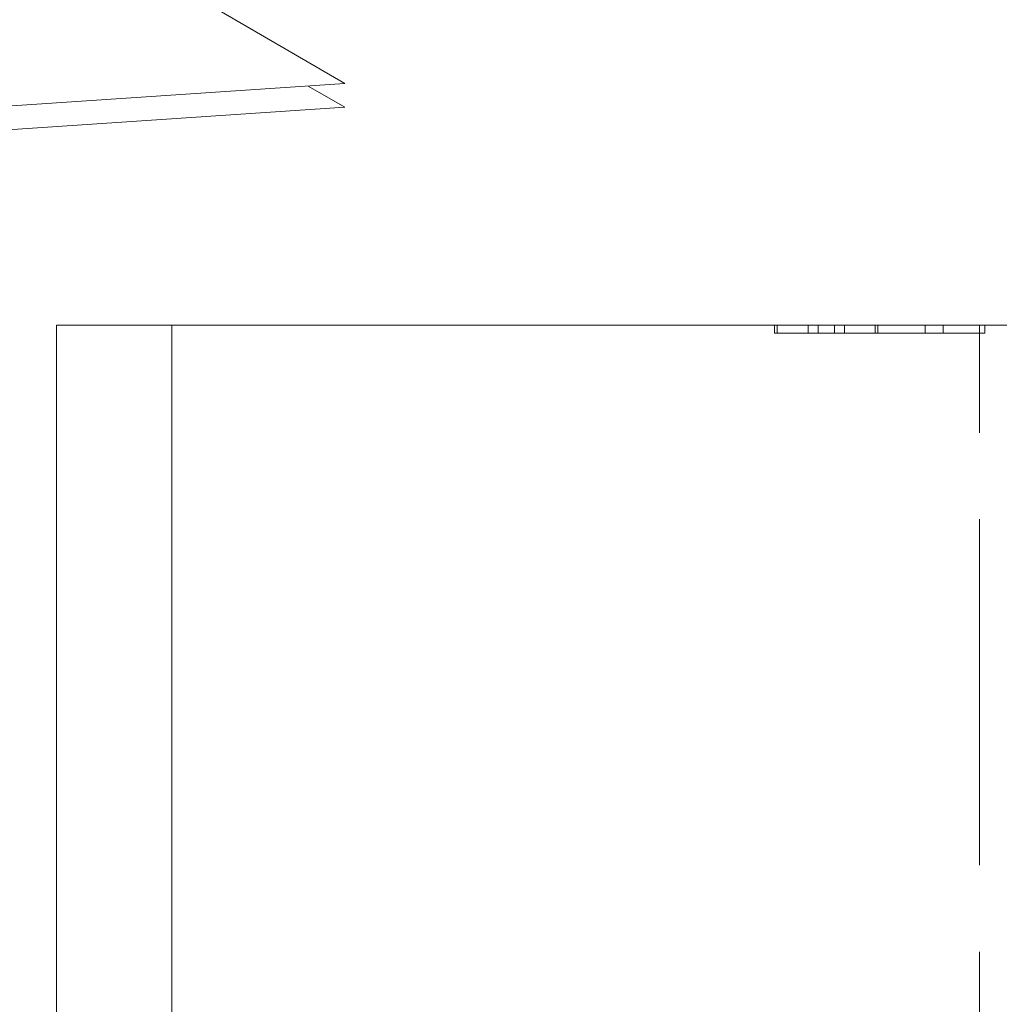
# Model space of a CAD drawing. Units: inches. Extents: x -18 to 18, y -12 to 12.
# Drawn here: x -1.5 to -0.1, y 6.4 to 7.8 of the extents above; entities that cross this region are included whole.
import ezdxf

# ---------------------------------------------------------------- set-up
doc = ezdxf.new("R2010")
doc.units = ezdxf.units.IN
doc.header["$MEASUREMENT"] = 0
doc.linetypes.add('ISO-02 Dashed', pattern=[0.3, 0.24, -0.06])
for name, color, linetype, lineweight in [('Roof', 7, 'Continuous', 13), ('U MINI', 7, 'Continuous', 5), ('VT Roof', 7, 'Continuous', 5)]:
    doc.layers.add(name, color=color, linetype=linetype, lineweight=lineweight)

# ---------------------------------------------------------------- blocks, each defined once
blk = doc.blocks.new('Group-4-1')
at = {"layer": 'U MINI', "color": 7, "linetype": 'Continuous', "lineweight": 5}
blk.add_line((-0.63447, 2.11849), (-0.63447, 3.69316), dxfattribs=at)
at = {"layer": 'U MINI', "color": 8, "linetype": 'ISO-02 Dashed', "lineweight": 5}
for p, q in [((-0.21487, 3.68751), (-0.21487, 3.69316)), ((-0.19328, 3.68751), (-0.19328, 3.69316)), ((-0.18643, 3.68751), (-0.18643, 3.69316)), ((-0.17516, 3.68751), (-0.17516, 3.69316)), ((-0.16816, 3.68751), (-0.16816, 3.69316)), ((-0.14688, 3.68751), (-0.14688, 3.69316)), ((-0.1449, 3.68751), (-0.1449, 3.69316)), ((-0.11219, 3.68751), (-0.11219, 3.69316)), ((-0.0996, 3.68751), (-0.0996, 3.69316)), ((-0.07447, 2.11849), (-0.07447, 3.69316))]:
    blk.add_line(p, q, dxfattribs=at)
at = {"layer": 'U MINI', "color": 7, "linetype": 'Continuous', "lineweight": 5, "flags": 128}
blk.add_lwpolyline([(-0.71447, 2.11849), (1.28553, 2.11849), (1.28553, 3.69316), (-0.71447, 3.69316), (-0.71447, 2.11849)], dxfattribs=at)
at = {"layer": 'U MINI', "color": 8, "linetype": 'ISO-02 Dashed', "lineweight": 5, "flags": 128}
blk.add_lwpolyline([(-0.0708, 3.69316), (-0.0708, 3.68751), (-0.21654, 3.68751), (-0.21654, 3.69316)], dxfattribs=at)
blk = doc.blocks.new('Group-44-1')
at = {"layer": 'VT Roof', "color": 7, "linetype": 'Continuous', "lineweight": 5, "flags": 128}
for points in [[(-3.90065, 4.67851), (-2.12594, 4.79763), (-0.51461, 3.86076), (-3.35332, 3.67022), (-3.41018, 3.70328)], [(-3.35333, 3.65331), (-0.51461, 3.8444), (-0.53984, 3.85907)]]:
    blk.add_lwpolyline(points, dxfattribs=at)

msp = doc.modelspace()

# ---------------------------------------------------------------- block references
at = {"layer": 'Roof', "color": 7, "xscale": 2, "yscale": 2, "zscale": 2}
for name in ['Group-44-1', 'Group-4-1']:
    msp.add_blockref(name, (0, 0), dxfattribs=at)

doc.saveas('drawing.dxf')
